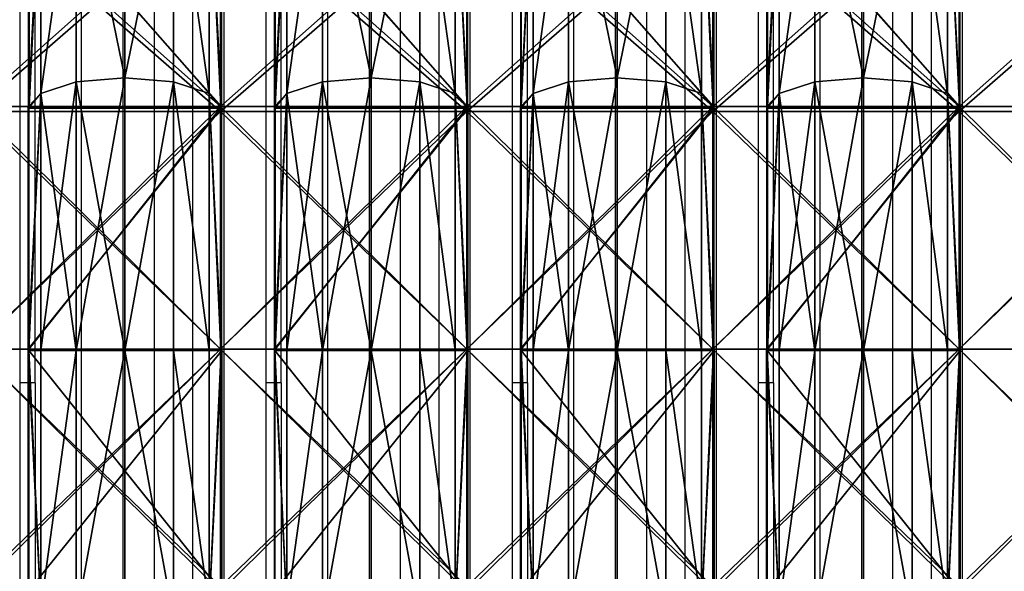
# Model space of a CAD drawing. Units: centimetres. Extents: x -324 to 324, y -238 to 236.
# Drawn here: x -118 to -86, y -44 to -26 of the extents above; entities that cross this region are included whole.
import ezdxf

# ---------------------------------------------------------------- set-up
doc = ezdxf.new("R2010")
doc.units = ezdxf.units.CM
doc.header["$LTSCALE"] = 2.54
doc.layers.get('0').update_dxf_attribs({"true_color": 0xff5454})
doc.layers.add('VP-EQ', color=7, linetype='Continuous', true_color=0x8a3492)

# ---------------------------------------------------------------- blocks, each defined once
blk = doc.blocks.new('R__nica')
at = {"color": 0}
for p, q in [((30.5, 6.983, 57.562), (22.167, 6.983, 56.242)), ((30.5, 6.983, 57.562), (22.167, 6.983, 56.242)), ((22.167, 6.96, 4.67), (30.5, 6.96, 3.35)), ((22.167, 6.96, 4.67), (30.5, 6.96, 3.35)), ((30.5, 6.531, 59.25), (30.5, 6.983, 57.562)), ((30.546, 6.98, 57.569), (30.5, 6.983, 57.562)), ((30.5, 6.531, 59.25), (30.5, 6.983, 57.562)), ((30.546, 6.98, 57.569), (30.5, 6.983, 57.562)), ((30.5, 6.96, 3.35), (30.5, 6.531, 1.75)), ((30.5, 6.96, 3.35), (30.546, 6.956, 3.343)), ((30.5, 6.96, 3.35), (30.5, 6.531, 1.75)), ((30.5, 6.96, 3.35), (30.546, 6.956, 3.343)), ((38.867, 6.98, 56.251), (30.546, 6.98, 57.569)), ((30.546, 0.02, 57.569), (30.546, 6.98, 57.569)), ((30.546, 0.02, 57.569), (30.546, 6.98, 57.569)), ((38.867, 6.98, 56.251), (30.546, 6.98, 57.569)), ((30.546, 6.956, 3.343), (38.894, 6.956, 4.665)), ((30.546, 0.044, 3.343), (30.546, 6.956, 3.343)), ((30.546, 6.956, 3.343), (38.894, 6.956, 4.665)), ((30.546, 0.044, 3.343), (30.546, 6.956, 3.343)), ((38.924, 6.975, 56.242), (38.867, 6.98, 56.251)), ((38.867, 6.98, 56.251), (39.384, 6.531, 57.843)), ((38.867, 6.98, 56.251), (39.384, 6.531, 57.843)), ((38.924, 6.975, 56.242), (38.867, 6.98, 56.251)), ((38.894, 6.956, 4.665), (39.384, 6.531, 3.157)), ((38.894, 6.956, 4.665), (39.384, 6.531, 3.157)), ((38.894, 6.956, 4.665), (38.924, 6.953, 4.67)), ((38.894, 6.956, 4.665), (38.924, 6.953, 4.67)), ((46.426, 6.975, 52.42), (38.924, 6.975, 56.242)), ((38.924, 0.025, 56.242), (38.924, 6.975, 56.242)), ((46.426, 6.975, 52.42), (38.924, 6.975, 56.242)), ((38.924, 0.025, 56.242), (38.924, 6.975, 56.242)), ((38.924, 6.953, 4.67), (46.473, 6.953, 8.516)), ((38.924, 6.953, 4.67), (46.473, 6.953, 8.516)), ((38.924, 0.047, 4.67), (38.924, 6.953, 4.67)), ((38.924, 0.047, 4.67), (38.924, 6.953, 4.67)), ((30.5, 6.531, 59.25), (21.616, 6.531, 57.843)), ((21.616, 6.531, 3.157), (30.5, 6.531, 1.75)), ((21.616, 6.531, 3.157), (30.5, 6.531, 1.75)), ((30.5, 6.531, 59.25), (21.616, 6.531, 57.843)), ((30.5, 5.25, 60.531), (30.5, 6.531, 59.25)), ((30.5, 6.531, 1.75), (30.5, 5.25, 0.469)), ((30.5, 6.531, 1.75), (39.384, 6.531, 3.157)), ((30.5, 6.531, 1.75), (39.384, 6.531, 3.157)), ((30.5, 6.531, 1.75), (30.5, 5.25, 0.469)), ((39.384, 6.531, 57.843), (30.5, 6.531, 59.25)), ((30.5, 5.25, 60.531), (30.5, 6.531, 59.25)), ((39.384, 6.531, 57.843), (30.5, 6.531, 59.25)), ((39.384, 6.531, 3.157), (39.78, 5.25, 1.939)), ((39.384, 6.531, 3.157), (47.399, 6.531, 7.241)), ((39.384, 6.531, 3.157), (39.78, 5.25, 1.939)), ((39.384, 6.531, 3.157), (47.399, 6.531, 7.241)), ((47.399, 6.531, 53.759), (39.384, 6.531, 57.843)), ((39.384, 6.531, 57.843), (39.78, 5.25, 59.061)), ((39.384, 6.531, 57.843), (39.78, 5.25, 59.061)), ((47.399, 6.531, 53.759), (39.384, 6.531, 57.843)), ((30.5, 5.25, 60.531), (21.22, 5.25, 59.061)), ((30.5, 5.25, 60.531), (21.22, 5.25, 59.061)), ((21.22, 5.25, 1.939), (30.5, 5.25, 0.469)), ((21.22, 5.25, 1.939), (30.5, 5.25, 0.469)), ((30.5, 3.5, 61), (30.5, 5.25, 60.531)), ((30.5, 5.25, 0.469), (30.5, 3.5)), ((30.5, 5.25, 0.469), (39.78, 5.25, 1.939)), ((30.5, 5.25, 0.469), (39.78, 5.25, 1.939)), ((30.5, 5.25, 0.469), (30.5, 3.5)), ((39.78, 5.25, 59.061), (30.5, 5.25, 60.531)), ((39.78, 5.25, 59.061), (30.5, 5.25, 60.531)), ((30.5, 3.5, 61), (30.5, 5.25, 60.531)), ((39.78, 5.25, 1.939), (39.925, 3.5, 1.493)), ((39.78, 5.25, 1.939), (39.925, 3.5, 1.493)), ((39.78, 5.25, 1.939), (48.152, 5.25, 6.204)), ((39.78, 5.25, 1.939), (48.152, 5.25, 6.204)), ((48.152, 5.25, 54.796), (39.78, 5.25, 59.061)), ((39.78, 5.25, 59.061), (39.925, 3.5, 59.507)), ((48.152, 5.25, 54.796), (39.78, 5.25, 59.061)), ((39.78, 5.25, 59.061), (39.925, 3.5, 59.507)), ((21.075, 3.5, 59.507), (30.5, 3.5, 61)), ((21.075, 3.5, 59.507), (30.5, 3.5, 61)), ((30.5, 3.5), (21.075, 3.5, 1.493)), ((30.5, 3.5), (21.075, 3.5, 1.493)), ((30.5, 1.75, 60.531), (30.5, 3.5, 61)), ((39.925, 3.5, 1.493), (30.5, 3.5)), ((30.5, 3.5), (30.5, 1.75, 0.469)), ((30.5, 3.5), (30.5, 1.75, 0.469)), ((39.925, 3.5, 1.493), (30.5, 3.5)), ((30.5, 3.5, 61), (39.925, 3.5, 59.507)), ((30.5, 1.75, 60.531), (30.5, 3.5, 61)), ((30.5, 3.5, 61), (39.925, 3.5, 59.507)), ((39.925, 3.5, 1.493), (39.78, 1.75, 1.939)), ((39.925, 3.5, 1.493), (39.78, 1.75, 1.939)), ((39.925, 3.5, 59.507), (39.78, 1.75, 59.061)), ((39.925, 3.5, 59.507), (39.78, 1.75, 59.061)), ((48.427, 3.5, 5.825), (39.925, 3.5, 1.493)), ((48.427, 3.5, 5.825), (39.925, 3.5, 1.493)), ((39.925, 3.5, 59.507), (48.427, 3.5, 55.175)), ((39.925, 3.5, 59.507), (48.427, 3.5, 55.175)), ((30.5, 1.75, 60.531), (21.22, 1.75, 59.061)), ((30.5, 1.75, 60.531), (21.22, 1.75, 59.061)), ((21.22, 1.75, 1.939), (30.5, 1.75, 0.469)), ((21.22, 1.75, 1.939), (30.5, 1.75, 0.469)), ((30.5, 0.469, 59.25), (30.5, 1.75, 60.531)), ((30.5, 1.75, 0.469), (30.5, 0.469, 1.75)), ((30.5, 1.75, 0.469), (39.78, 1.75, 1.939)), ((30.5, 1.75, 0.469), (30.5, 0.469, 1.75)), ((30.5, 1.75, 0.469), (39.78, 1.75, 1.939)), ((39.78, 1.75, 59.061), (30.5, 1.75, 60.531)), ((39.78, 1.75, 59.061), (30.5, 1.75, 60.531)), ((30.5, 0.469, 59.25), (30.5, 1.75, 60.531)), ((39.78, 1.75, 1.939), (39.384, 0.469, 3.157)), ((39.78, 1.75, 1.939), (39.384, 0.469, 3.157)), ((39.78, 1.75, 59.061), (39.384, 0.469, 57.843)), ((39.78, 1.75, 59.061), (39.384, 0.469, 57.843)), ((39.78, 1.75, 1.939), (48.152, 1.75, 6.204)), ((39.78, 1.75, 1.939), (48.152, 1.75, 6.204)), ((48.152, 1.75, 54.796), (39.78, 1.75, 59.061)), ((48.152, 1.75, 54.796), (39.78, 1.75, 59.061)), ((30.5, 0.469, 59.25), (21.616, 0.469, 57.843)), ((21.616, 0.469, 3.157), (30.5, 0.469, 1.75)), ((30.5, 0.469, 59.25), (21.616, 0.469, 57.843)), ((21.616, 0.469, 3.157), (30.5, 0.469, 1.75)), ((30.5, 0.469, 1.75), (39.384, 0.469, 3.157)), ((30.5, 0.017, 57.562), (30.5, 0.469, 59.25)), ((39.384, 0.469, 57.843), (30.5, 0.469, 59.25)), ((39.384, 0.469, 57.843), (30.5, 0.469, 59.25)), ((30.5, 0.469, 1.75), (30.5, 0.04, 3.35)), ((30.5, 0.469, 1.75), (39.384, 0.469, 3.157)), ((30.5, 0.017, 57.562), (30.5, 0.469, 59.25)), ((30.5, 0.469, 1.75), (30.5, 0.04, 3.35)), ((39.384, 0.469, 57.843), (38.867, 0.02, 56.251)), ((39.384, 0.469, 57.843), (38.867, 0.02, 56.251)), ((39.384, 0.469, 3.157), (38.894, 0.044, 4.665)), ((39.384, 0.469, 3.157), (38.894, 0.044, 4.665)), ((39.384, 0.469, 3.157), (47.399, 0.469, 7.241)), ((39.384, 0.469, 3.157), (47.399, 0.469, 7.241)), ((47.399, 0.469, 53.759), (39.384, 0.469, 57.843)), ((47.399, 0.469, 53.759), (39.384, 0.469, 57.843)), ((30.5, 0.04, 3.35), (22.167, 0.04, 4.67)), ((30.5, 0.04, 3.35), (22.167, 0.04, 4.67)), ((22.167, 0.017, 56.242), (30.5, 0.017, 57.562)), ((22.167, 0.017, 56.242), (30.5, 0.017, 57.562)), ((30.546, 0.044, 3.343), (30.5, 0.04, 3.35)), ((30.546, 0.044, 3.343), (30.5, 0.04, 3.35)), ((30.5, 0.017, 57.562), (30.546, 0.02, 57.569)), ((30.5, 0.017, 57.562), (30.546, 0.02, 57.569)), ((38.894, 0.044, 4.665), (30.546, 0.044, 3.343)), ((38.894, 0.044, 4.665), (30.546, 0.044, 3.343)), ((30.546, 0.02, 57.569), (38.867, 0.02, 56.251)), ((30.546, 0.02, 57.569), (38.867, 0.02, 56.251)), ((38.867, 0.02, 56.251), (38.924, 0.025, 56.242)), ((38.867, 0.02, 56.251), (38.924, 0.025, 56.242)), ((38.924, 0.047, 4.67), (38.894, 0.044, 4.665)), ((38.924, 0.047, 4.67), (38.894, 0.044, 4.665)), ((46.473, 0.047, 8.516), (38.924, 0.047, 4.67)), ((46.473, 0.047, 8.516), (38.924, 0.047, 4.67)), ((38.924, 0.025, 56.242), (46.426, 0.025, 52.42)), ((38.924, 0.025, 56.242), (46.426, 0.025, 52.42))]:
    blk.add_line(p, q, dxfattribs=at)
mesh = blk.add_polyface(dxfattribs=at)
corners = [(21.616, 6.531, 57.843), (22.167, 6.983, 56.242), (22.14, 6.986, 56.228), (30.5, 6.983, 57.562), (30.5, 6.531, 59.25)]
mesh.append_faces([[corners[k] for k in face] for face in [(0, 1, 2), (3, 0, 4)]], dxfattribs={"vtx0": -1, "color": 0})
mesh.append_faces([[corners[k] for k in face] for face in [(1, 0, 3)]], dxfattribs={"vtx0": -1, "vtx1": -1, "color": 0})
mesh = blk.add_polyface(dxfattribs=at)
corners = [(21.616, 6.531, 3.157), (30.5, 6.96, 3.35), (30.5, 6.531, 1.75), (22.167, 6.96, 4.67), (22.116, 6.965, 4.696)]
mesh.append_faces([[corners[k] for k in face] for face in [(0, 1, 2), (3, 0, 4)]], dxfattribs={"vtx0": -1, "color": 0})
mesh.append_faces([[corners[k] for k in face] for face in [(1, 0, 3)]], dxfattribs={"vtx0": -1, "vtx1": -1, "color": 0})
mesh = blk.add_polyface(dxfattribs=at)
corners = [(30.5, 6.983, 57.562), (22.167, 0.017, 56.242), (22.167, 6.983, 56.242), (30.5, 0.017, 57.562), (30.546, 6.98, 57.569), (30.546, 0.02, 57.569)]
mesh.append_faces([[corners[k] for k in face] for face in [(0, 1, 2), (3, 4, 5)]], dxfattribs={"vtx0": -1, "color": 0})
mesh.append_faces([[corners[k] for k in face] for face in [(1, 0, 3)]], dxfattribs={"vtx0": -1, "vtx1": -1, "color": 0})
mesh.append_faces([[corners[k] for k in face] for face in [(3, 0, 4)]], dxfattribs={"vtx0": -1, "vtx2": -1, "color": 0})
mesh = blk.add_polyface(dxfattribs=at)
corners = [(30.5, 0.04, 3.35), (22.167, 6.96, 4.67), (22.167, 0.04, 4.67), (30.5, 6.96, 3.35), (30.546, 0.044, 3.343), (30.546, 6.956, 3.343)]
mesh.append_faces([[corners[k] for k in face] for face in [(0, 1, 2), (3, 4, 5)]], dxfattribs={"vtx0": -1, "color": 0})
mesh.append_faces([[corners[k] for k in face] for face in [(1, 0, 3)]], dxfattribs={"vtx0": -1, "vtx1": -1, "color": 0})
mesh.append_faces([[corners[k] for k in face] for face in [(3, 0, 4)]], dxfattribs={"vtx0": -1, "vtx2": -1, "color": 0})
mesh = blk.add_polyface(dxfattribs=at)
corners = [(30.5, 6.531, 59.25), (30.546, 6.98, 57.569), (30.5, 6.983, 57.562), (39.384, 6.531, 57.843), (38.867, 6.98, 56.251)]
mesh.append_faces([[corners[k] for k in face] for face in [(0, 1, 2)]], dxfattribs={"vtx0": -1, "color": 0})
mesh.append_faces([[corners[k] for k in face] for face in [(1, 0, 3)]], dxfattribs={"vtx0": -1, "vtx2": -1, "color": 0})
mesh.append_faces([[corners[k] for k in face] for face in [(3, 4, 1)]], dxfattribs={"vtx2": -1, "color": 0})
mesh = blk.add_polyface(dxfattribs=at)
corners = [(30.5, 6.531, 1.75), (30.546, 6.956, 3.343), (39.384, 6.531, 3.157), (30.5, 6.96, 3.35), (38.894, 6.956, 4.665)]
mesh.append_faces([[corners[k] for k in face] for face in [(1, 0, 3)]], dxfattribs={"vtx0": -1, "color": 0})
mesh.append_faces([[corners[k] for k in face] for face in [(0, 1, 2)]], dxfattribs={"vtx0": -1, "vtx1": -1, "color": 0})
mesh.append_faces([[corners[k] for k in face] for face in [(4, 2, 1)]], dxfattribs={"vtx1": -1, "color": 0})
mesh = blk.add_polyface(dxfattribs=at)
corners = [(38.867, 6.98, 56.251), (30.546, 0.02, 57.569), (30.546, 6.98, 57.569), (38.867, 0.02, 56.251), (38.924, 6.975, 56.242), (38.924, 0.025, 56.242)]
mesh.append_faces([[corners[k] for k in face] for face in [(0, 1, 2), (3, 4, 5)]], dxfattribs={"vtx0": -1, "color": 0})
mesh.append_faces([[corners[k] for k in face] for face in [(1, 0, 3)]], dxfattribs={"vtx0": -1, "vtx1": -1, "color": 0})
mesh.append_faces([[corners[k] for k in face] for face in [(3, 0, 4)]], dxfattribs={"vtx0": -1, "vtx2": -1, "color": 0})
mesh = blk.add_polyface(dxfattribs=at)
corners = [(30.546, 0.044, 3.343), (38.894, 6.956, 4.665), (30.546, 6.956, 3.343), (38.894, 0.044, 4.665), (38.924, 6.953, 4.67), (38.924, 0.047, 4.67)]
mesh.append_faces([[corners[k] for k in face] for face in [(0, 1, 2), (4, 3, 5)]], dxfattribs={"vtx0": -1, "color": 0})
mesh.append_faces([[corners[k] for k in face] for face in [(1, 3, 4)]], dxfattribs={"vtx0": -1, "vtx1": -1, "color": 0})
mesh.append_faces([[corners[k] for k in face] for face in [(1, 0, 3)]], dxfattribs={"vtx0": -1, "vtx2": -1, "color": 0})
mesh = blk.add_polyface(dxfattribs=at)
corners = [(38.924, 6.975, 56.242), (47.399, 6.531, 53.759), (46.426, 6.975, 52.42), (39.384, 6.531, 57.843), (38.867, 6.98, 56.251)]
mesh.append_faces([[corners[k] for k in face] for face in [(0, 1, 2), (3, 0, 4)]], dxfattribs={"vtx0": -1, "color": 0})
mesh.append_faces([[corners[k] for k in face] for face in [(1, 0, 3)]], dxfattribs={"vtx0": -1, "vtx1": -1, "color": 0})
mesh = blk.add_polyface(dxfattribs=at)
corners = [(39.384, 6.531, 3.157), (38.924, 6.953, 4.67), (47.399, 6.531, 7.241), (38.894, 6.956, 4.665), (46.473, 6.953, 8.516)]
mesh.append_faces([[corners[k] for k in face] for face in [(1, 0, 3), (2, 1, 4)]], dxfattribs={"vtx0": -1, "color": 0})
mesh.append_faces([[corners[k] for k in face] for face in [(0, 1, 2)]], dxfattribs={"vtx0": -1, "vtx1": -1, "color": 0})
mesh = blk.add_polyface(dxfattribs=at)
corners = [(38.924, 6.975, 56.242), (46.426, 0.025, 52.42), (38.924, 0.025, 56.242), (46.426, 6.975, 52.42), (46.483, 6.969, 52.391), (46.483, 0.031, 52.391)]
mesh.append_faces([[corners[k] for k in face] for face in [(0, 1, 2), (1, 4, 5)]], dxfattribs={"vtx0": -1, "color": 0})
mesh.append_faces([[corners[k] for k in face] for face in [(1, 0, 3), (1, 3, 4)]], dxfattribs={"vtx0": -1, "vtx2": -1, "color": 0})
mesh = blk.add_polyface(dxfattribs=at)
corners = [(46.473, 0.047, 8.516), (38.924, 6.953, 4.67), (38.924, 0.047, 4.67), (46.473, 6.953, 8.516), (46.483, 0.048, 8.521), (46.483, 6.952, 8.521)]
mesh.append_faces([[corners[k] for k in face] for face in [(0, 1, 2), (3, 4, 5)]], dxfattribs={"vtx0": -1, "color": 0})
mesh.append_faces([[corners[k] for k in face] for face in [(1, 0, 3)]], dxfattribs={"vtx0": -1, "vtx1": -1, "color": 0})
mesh.append_faces([[corners[k] for k in face] for face in [(3, 0, 4)]], dxfattribs={"vtx0": -1, "vtx2": -1, "color": 0})
mesh = blk.add_polyface(dxfattribs=at)
corners = [(30.5, 5.25, 60.531), (21.616, 6.531, 57.843), (21.22, 5.25, 59.061), (30.5, 6.531, 59.25)]
mesh.append_faces([[corners[k] for k in face] for face in [(0, 1, 2), (1, 0, 3)]], dxfattribs={"vtx0": -1, "color": 0})
mesh = blk.add_polyface(dxfattribs=at)
corners = [(21.616, 6.531, 3.157), (30.5, 5.25, 0.469), (21.22, 5.25, 1.939), (30.5, 6.531, 1.75)]
mesh.append_faces([[corners[k] for k in face] for face in [(0, 1, 2), (1, 0, 3)]], dxfattribs={"vtx0": -1, "color": 0})
mesh = blk.add_polyface(dxfattribs=at)
corners = [(30.5, 6.531, 1.75), (39.78, 5.25, 1.939), (30.5, 5.25, 0.469), (39.384, 6.531, 3.157)]
mesh.append_faces([[corners[k] for k in face] for face in [(0, 1, 2), (1, 0, 3)]], dxfattribs={"vtx0": -1, "color": 0})
mesh = blk.add_polyface(dxfattribs=at)
corners = [(39.78, 5.25, 59.061), (30.5, 6.531, 59.25), (30.5, 5.25, 60.531), (39.384, 6.531, 57.843)]
mesh.append_faces([[corners[k] for k in face] for face in [(0, 1, 2), (1, 0, 3)]], dxfattribs={"vtx0": -1, "color": 0})
mesh = blk.add_polyface(dxfattribs=at)
corners = [(39.384, 6.531, 3.157), (48.152, 5.25, 6.204), (39.78, 5.25, 1.939), (47.399, 6.531, 7.241)]
mesh.append_faces([[corners[k] for k in face] for face in [(0, 1, 2), (1, 0, 3)]], dxfattribs={"vtx0": -1, "color": 0})
mesh = blk.add_polyface(dxfattribs=at)
corners = [(39.384, 6.531, 57.843), (48.152, 5.25, 54.796), (47.399, 6.531, 53.759), (39.78, 5.25, 59.061)]
mesh.append_faces([[corners[k] for k in face] for face in [(0, 1, 2), (1, 0, 3)]], dxfattribs={"vtx0": -1, "color": 0})
mesh = blk.add_polyface(dxfattribs=at)
corners = [(30.5, 3.5, 61), (21.22, 5.25, 59.061), (21.075, 3.5, 59.507), (30.5, 5.25, 60.531)]
mesh.append_faces([[corners[k] for k in face] for face in [(0, 1, 2), (1, 0, 3)]], dxfattribs={"vtx0": -1, "color": 0})
mesh = blk.add_polyface(dxfattribs=at)
corners = [(21.22, 5.25, 1.939), (30.5, 3.5), (21.075, 3.5, 1.493), (30.5, 5.25, 0.469)]
mesh.append_faces([[corners[k] for k in face] for face in [(0, 1, 2), (1, 0, 3)]], dxfattribs={"vtx0": -1, "color": 0})
mesh = blk.add_polyface(dxfattribs=at)
corners = [(39.78, 5.25, 1.939), (30.5, 3.5), (30.5, 5.25, 0.469), (39.925, 3.5, 1.493)]
mesh.append_faces([[corners[k] for k in face] for face in [(0, 1, 2), (1, 0, 3)]], dxfattribs={"vtx0": -1, "color": 0})
mesh = blk.add_polyface(dxfattribs=at)
corners = [(30.5, 3.5, 61), (39.78, 5.25, 59.061), (30.5, 5.25, 60.531), (39.925, 3.5, 59.507)]
mesh.append_faces([[corners[k] for k in face] for face in [(0, 1, 2), (1, 0, 3)]], dxfattribs={"vtx0": -1, "color": 0})
mesh = blk.add_polyface(dxfattribs=at)
corners = [(48.152, 5.25, 6.204), (39.925, 3.5, 1.493), (39.78, 5.25, 1.939), (48.427, 3.5, 5.825)]
mesh.append_faces([[corners[k] for k in face] for face in [(0, 1, 2), (1, 0, 3)]], dxfattribs={"vtx0": -1, "color": 0})
mesh = blk.add_polyface(dxfattribs=at)
corners = [(39.925, 3.5, 59.507), (48.152, 5.25, 54.796), (39.78, 5.25, 59.061), (48.427, 3.5, 55.175)]
mesh.append_faces([[corners[k] for k in face] for face in [(0, 1, 2), (1, 0, 3)]], dxfattribs={"vtx0": -1, "color": 0})
mesh = blk.add_polyface(dxfattribs=at)
corners = [(21.22, 1.75, 59.061), (30.5, 3.5, 61), (21.075, 3.5, 59.507), (30.5, 1.75, 60.531)]
mesh.append_faces([[corners[k] for k in face] for face in [(0, 1, 2), (1, 0, 3)]], dxfattribs={"vtx0": -1, "color": 0})
mesh = blk.add_polyface(dxfattribs=at)
corners = [(30.5, 3.5), (21.22, 1.75, 1.939), (21.075, 3.5, 1.493), (30.5, 1.75, 0.469)]
mesh.append_faces([[corners[k] for k in face] for face in [(0, 1, 2), (1, 0, 3)]], dxfattribs={"vtx0": -1, "color": 0})
mesh = blk.add_polyface(dxfattribs=at)
corners = [(39.925, 3.5, 1.493), (30.5, 1.75, 0.469), (30.5, 3.5), (39.78, 1.75, 1.939)]
mesh.append_faces([[corners[k] for k in face] for face in [(0, 1, 2), (1, 0, 3)]], dxfattribs={"vtx0": -1, "color": 0})
mesh = blk.add_polyface(dxfattribs=at)
corners = [(39.78, 1.75, 59.061), (30.5, 3.5, 61), (30.5, 1.75, 60.531), (39.925, 3.5, 59.507)]
mesh.append_faces([[corners[k] for k in face] for face in [(0, 1, 2), (1, 0, 3)]], dxfattribs={"vtx0": -1, "color": 0})
mesh = blk.add_polyface(dxfattribs=at)
corners = [(39.925, 3.5, 1.493), (48.152, 1.75, 6.204), (39.78, 1.75, 1.939), (48.427, 3.5, 5.825)]
mesh.append_faces([[corners[k] for k in face] for face in [(0, 1, 2), (1, 0, 3)]], dxfattribs={"vtx0": -1, "color": 0})
mesh = blk.add_polyface(dxfattribs=at)
corners = [(48.152, 1.75, 54.796), (39.925, 3.5, 59.507), (39.78, 1.75, 59.061), (48.427, 3.5, 55.175)]
mesh.append_faces([[corners[k] for k in face] for face in [(0, 1, 2), (1, 0, 3)]], dxfattribs={"vtx0": -1, "color": 0})
mesh = blk.add_polyface(dxfattribs=at)
corners = [(21.616, 0.469, 57.843), (30.5, 1.75, 60.531), (21.22, 1.75, 59.061), (30.5, 0.469, 59.25)]
mesh.append_faces([[corners[k] for k in face] for face in [(0, 1, 2), (1, 0, 3)]], dxfattribs={"vtx0": -1, "color": 0})
mesh = blk.add_polyface(dxfattribs=at)
corners = [(30.5, 1.75, 0.469), (21.616, 0.469, 3.157), (21.22, 1.75, 1.939), (30.5, 0.469, 1.75)]
mesh.append_faces([[corners[k] for k in face] for face in [(0, 1, 2), (1, 0, 3)]], dxfattribs={"vtx0": -1, "color": 0})
mesh = blk.add_polyface(dxfattribs=at)
corners = [(39.78, 1.75, 1.939), (30.5, 0.469, 1.75), (30.5, 1.75, 0.469), (39.384, 0.469, 3.157)]
mesh.append_faces([[corners[k] for k in face] for face in [(0, 1, 2), (1, 0, 3)]], dxfattribs={"vtx0": -1, "color": 0})
mesh = blk.add_polyface(dxfattribs=at)
corners = [(39.384, 0.469, 57.843), (30.5, 1.75, 60.531), (30.5, 0.469, 59.25), (39.78, 1.75, 59.061)]
mesh.append_faces([[corners[k] for k in face] for face in [(0, 1, 2), (1, 0, 3)]], dxfattribs={"vtx0": -1, "color": 0})
mesh = blk.add_polyface(dxfattribs=at)
corners = [(48.152, 1.75, 6.204), (39.384, 0.469, 3.157), (39.78, 1.75, 1.939), (47.399, 0.469, 7.241)]
mesh.append_faces([[corners[k] for k in face] for face in [(0, 1, 2), (1, 0, 3)]], dxfattribs={"vtx0": -1, "color": 0})
mesh = blk.add_polyface(dxfattribs=at)
corners = [(48.152, 1.75, 54.796), (39.384, 0.469, 57.843), (47.399, 0.469, 53.759), (39.78, 1.75, 59.061)]
mesh.append_faces([[corners[k] for k in face] for face in [(0, 1, 2), (1, 0, 3)]], dxfattribs={"vtx0": -1, "color": 0})
mesh = blk.add_polyface(dxfattribs=at)
corners = [(22.167, 0.017, 56.242), (21.616, 0.469, 57.843), (22.14, 0.014, 56.228), (30.5, 0.017, 57.562), (30.5, 0.469, 59.25)]
mesh.append_faces([[corners[k] for k in face] for face in [(0, 1, 2), (1, 3, 4)]], dxfattribs={"vtx0": -1, "color": 0})
mesh.append_faces([[corners[k] for k in face] for face in [(1, 0, 3)]], dxfattribs={"vtx0": -1, "vtx2": -1, "color": 0})
mesh = blk.add_polyface(dxfattribs=at)
corners = [(30.5, 0.04, 3.35), (21.616, 0.469, 3.157), (30.5, 0.469, 1.75), (22.167, 0.04, 4.67), (22.116, 0.035, 4.696)]
mesh.append_faces([[corners[k] for k in face] for face in [(0, 1, 2), (1, 3, 4)]], dxfattribs={"vtx0": -1, "color": 0})
mesh.append_faces([[corners[k] for k in face] for face in [(1, 0, 3)]], dxfattribs={"vtx0": -1, "vtx2": -1, "color": 0})
mesh = blk.add_polyface(dxfattribs=at)
corners = [(39.384, 0.469, 57.843), (30.546, 0.02, 57.569), (38.867, 0.02, 56.251), (30.5, 0.469, 59.25), (30.5, 0.017, 57.562)]
mesh.append_faces([[corners[k] for k in face] for face in [(0, 1, 2), (1, 3, 4)]], dxfattribs={"vtx0": -1, "color": 0})
mesh.append_faces([[corners[k] for k in face] for face in [(3, 1, 0)]], dxfattribs={"vtx0": -1, "vtx1": -1, "color": 0})
mesh = blk.add_polyface(dxfattribs=at)
corners = [(38.894, 0.044, 4.665), (30.546, 0.044, 3.343), (39.384, 0.469, 3.157), (30.5, 0.469, 1.75), (30.5, 0.04, 3.35)]
mesh.append_faces([[corners[k] for k in face] for face in [(3, 1, 4)]], dxfattribs={"vtx0": -1, "color": 0})
mesh.append_faces([[corners[k] for k in face] for face in [(1, 3, 2)]], dxfattribs={"vtx0": -1, "vtx2": -1, "color": 0})
mesh.append_faces([[corners[k] for k in face] for face in [(0, 1, 2)]], dxfattribs={"vtx1": -1, "color": 0})
mesh = blk.add_polyface(dxfattribs=at)
corners = [(47.399, 0.469, 53.759), (38.924, 0.025, 56.242), (46.426, 0.025, 52.42), (39.384, 0.469, 57.843), (38.867, 0.02, 56.251)]
mesh.append_faces([[corners[k] for k in face] for face in [(0, 1, 2), (1, 3, 4)]], dxfattribs={"vtx0": -1, "color": 0})
mesh.append_faces([[corners[k] for k in face] for face in [(1, 0, 3)]], dxfattribs={"vtx0": -1, "vtx2": -1, "color": 0})
mesh = blk.add_polyface(dxfattribs=at)
corners = [(39.384, 0.469, 3.157), (38.924, 0.047, 4.67), (38.894, 0.044, 4.665), (47.399, 0.469, 7.241), (46.473, 0.047, 8.516)]
mesh.append_faces([[corners[k] for k in face] for face in [(0, 1, 2), (1, 3, 4)]], dxfattribs={"vtx0": -1, "color": 0})
mesh.append_faces([[corners[k] for k in face] for face in [(1, 0, 3)]], dxfattribs={"vtx0": -1, "vtx2": -1, "color": 0})
blk = doc.blocks.new('Grupuj_47')
at = {"color": 0}
for p, q in [((25.5, 0, 51), (25.5, 8, 51)), ((25.5, 0, 50.5), (25.5, 8, 50.5)), ((25.5, 0), (25.5, 8)), ((25.5, 0, 50.5), (25.5, 8, 50.5)), ((25.5, 0, 51), (25.5, 8, 51)), ((25.5, 0), (25.5, 8)), ((25.5, 0, 0.5), (25.5, 8, 0.5)), ((25.5, 0, 0.5), (25.5, 8, 0.5)), ((33.225, 0, 49.276), (33.225, 8, 49.276)), ((33.225, 0, 49.276), (33.225, 8, 49.276)), ((33.225, 0, 1.724), (33.225, 8, 1.724)), ((33.225, 0, 1.724), (33.225, 8, 1.724)), ((33.38, 0, 49.752), (33.38, 8, 49.752)), ((33.38, 0, 49.752), (33.38, 8, 49.752)), ((33.38, 0, 1.248), (33.38, 8, 1.248)), ((33.38, 0, 1.248), (33.38, 8, 1.248))]:
    blk.add_line(p, q, dxfattribs=at)
at = {"color": 0, "extrusion": (0, 1, 0)}
for centre, radius in [((-25.5, 25.5, 8), 25.5), ((-25.5, 25.5, 8), 25.5), ((-25.5, 25.5, 8), 25.5), ((-25.5, 25.5, 8), 25.5), ((-25.5, 25.5, 8), 25.5), ((-25.5, 25.5, 8), 25.5), ((-25.5, 25.5, 8), 25.5), ((-25.5, 25.5, 8), 25.5), ((-25.5, 25.5, 8), 25.5), ((-25.5, 25.5, 8), 25.5), ((-25.5, 25.5, 8), 25.5), ((-25.5, 25.5, 8), 25.5), ((-25.5, 25.5, 8), 25.5), ((-25.5, 25.5, 8), 25.5), ((-25.5, 25.5, 8), 25.5), ((-25.5, 25.5, 8), 25.5), ((-25.5, 25.5, 8), 25.5), ((-25.5, 25.5, 8), 25.5), ((-25.5, 25.5, 8), 25.5), ((-25.5, 25.5, 8), 25.5), ((-25.5, 25.5, 8), 25.5), ((-25.5, 25.5, 8), 25), ((-25.5, 25.5), 25.5), ((-25.5, 25.5), 25.5), ((-25.5, 25.5), 25.5), ((-25.5, 25.5), 25.5), ((-25.5, 25.5), 25.5), ((-25.5, 25.5), 25.5), ((-25.5, 25.5), 25.5), ((-25.5, 25.5), 25.5), ((-25.5, 25.5), 25.5), ((-25.5, 25.5), 25.5), ((-25.5, 25.5), 25.5), ((-25.5, 25.5), 25.5), ((-25.5, 25.5), 25.5), ((-25.5, 25.5), 25.5), ((-25.5, 25.5), 25.5), ((-25.5, 25.5), 25.5), ((-25.5, 25.5), 25.5), ((-25.5, 25.5), 25.5), ((-25.5, 25.5), 25.5), ((-25.5, 25.5), 25.5), ((-25.5, 25.5), 25.5), ((-25.5, 25.5), 25)]:
    blk.add_circle(centre, radius, dxfattribs=at)
at = {"color": 7, "true_color": 0xfefefe, "extrusion": (0, 1, 0)}
for centre in [(-25.5, 25.5, 8), (-25.5, 25.5, 8), (-25.5, 25.5, 8), (-25.5, 25.5, 8), (-25.5, 25.5, 8), (-25.5, 25.5, 8), (-25.5, 25.5, 8), (-25.5, 25.5, 8), (-25.5, 25.5, 8), (-25.5, 25.5, 8), (-25.5, 25.5, 8), (-25.5, 25.5, 8), (-25.5, 25.5, 8), (-25.5, 25.5, 8), (-25.5, 25.5, 8), (-25.5, 25.5, 8), (-25.5, 25.5, 8), (-25.5, 25.5, 8), (-25.5, 25.5, 8), (-25.5, 25.5, 8), (-25.5, 25.5), (-25.5, 25.5), (-25.5, 25.5), (-25.5, 25.5), (-25.5, 25.5), (-25.5, 25.5), (-25.5, 25.5), (-25.5, 25.5), (-25.5, 25.5), (-25.5, 25.5), (-25.5, 25.5), (-25.5, 25.5), (-25.5, 25.5), (-25.5, 25.5), (-25.5, 25.5), (-25.5, 25.5), (-25.5, 25.5), (-25.5, 25.5), (-25.5, 25.5), (-25.5, 25.5)]:
    blk.add_circle(centre, 25, dxfattribs=at)
at = {"color": 0}
mesh = blk.add_polyface(dxfattribs=at)
corners = [(17.62, 8, 1.248), (25.5, 8, 0.5), (25.5, 8), (17.775, 8, 1.724), (10.511, 8, 4.87), (10.805, 8, 5.275), (4.87, 8, 10.511), (5.275, 8, 10.805), (1.248, 8, 17.62), (1.724, 8, 17.775), (0, 8, 25.5), (0.5, 8, 25.5), (1.248, 8, 33.38), (1.724, 8, 33.225), (5.275, 8, 40.195), (4.87, 8, 40.489), (10.805, 8, 45.725), (10.511, 8, 46.13), (17.775, 8, 49.276), (17.62, 8, 49.752), (25.5, 8, 50.5), (25.5, 8, 51), (33.38, 8, 1.248), (33.225, 8, 1.724), (40.489, 8, 4.87), (40.195, 8, 5.275), (46.13, 8, 10.511), (45.725, 8, 10.805), (49.752, 8, 17.62), (49.276, 8, 17.775), (51, 8, 25.5), (50.5, 8, 25.5), (49.276, 8, 33.225), (49.752, 8, 33.38), (45.725, 8, 40.195), (46.13, 8, 40.489), (40.195, 8, 45.725), (40.489, 8, 46.13), (33.225, 8, 49.276), (33.38, 8, 49.752)]
mesh.append_faces([[corners[k] for k in face] for face in [(0, 1, 2), (1, 0, 3), (3, 4, 5), (5, 6, 7), (7, 8, 9), (9, 10, 11), (11, 12, 13), (13, 12, 14), (14, 15, 16), (16, 17, 18), (18, 19, 20), (22, 23, 24), (24, 25, 26), (26, 27, 28), (28, 29, 30), (30, 32, 33), (33, 34, 35), (35, 36, 37), (37, 38, 39), (39, 20, 21)]], dxfattribs={"vtx0": -1, "vtx1": -1, "color": 0})
mesh.append_faces([[corners[k] for k in face] for face in [(3, 0, 4), (5, 4, 6), (7, 6, 8), (9, 8, 10), (11, 10, 12), (14, 12, 15), (16, 15, 17), (18, 17, 19), (20, 19, 21), (1, 22, 2), (22, 1, 23), (24, 23, 25), (26, 25, 27), (28, 27, 29), (30, 29, 31), (30, 31, 32), (33, 32, 34), (35, 34, 36), (37, 36, 38), (39, 38, 20)]], dxfattribs={"vtx0": -1, "vtx2": -1, "color": 0})
mesh = blk.add_polyface(dxfattribs=at)
corners = [(25.5, 8), (17.62, 0, 1.248), (17.62, 8, 1.248), (25.5, 0)]
mesh.append_faces([[corners[k] for k in face] for face in [(0, 1, 2), (1, 0, 3)]], dxfattribs={"vtx0": -1, "color": 0})
mesh = blk.add_polyface(dxfattribs=at)
corners = [(25.5, 0, 51), (17.62, 8, 49.752), (17.62, 0, 49.752), (25.5, 8, 51)]
mesh.append_faces([[corners[k] for k in face] for face in [(0, 1, 2), (1, 0, 3)]], dxfattribs={"vtx0": -1, "color": 0})
at = {"color": 7, "true_color": 0xfefefe}
mesh = blk.add_polyface(dxfattribs=at)
corners = [(25.5, 8, 50.5), (17.775, 0, 49.276), (17.775, 8, 49.276), (25.5, 0, 50.5)]
mesh.append_faces([[corners[k] for k in face] for face in [(0, 1, 2), (1, 0, 3)]], dxfattribs={"vtx0": -1, "color": 7})
mesh = blk.add_polyface(dxfattribs=at)
corners = [(25.5, 0, 0.5), (17.775, 8, 1.724), (17.775, 0, 1.724), (25.5, 8, 0.5)]
mesh.append_faces([[corners[k] for k in face] for face in [(0, 1, 2), (1, 0, 3)]], dxfattribs={"vtx0": -1, "color": 7})
at = {"color": 0}
mesh = blk.add_polyface(dxfattribs=at)
corners = [(33.38, 0, 49.752), (25.5, 8, 51), (25.5, 0, 51), (33.38, 8, 49.752)]
mesh.append_faces([[corners[k] for k in face] for face in [(0, 1, 2), (1, 0, 3)]], dxfattribs={"vtx0": -1, "color": 0})
at = {"color": 7, "true_color": 0xfefefe}
mesh = blk.add_polyface(dxfattribs=at)
corners = [(33.225, 8, 49.276), (25.5, 0, 50.5), (25.5, 8, 50.5), (33.225, 0, 49.276)]
mesh.append_faces([[corners[k] for k in face] for face in [(0, 1, 2), (1, 0, 3)]], dxfattribs={"vtx0": -1, "color": 7})
at = {"color": 0}
mesh = blk.add_polyface(dxfattribs=at)
corners = [(33.38, 8, 1.248), (25.5, 0), (25.5, 8), (33.38, 0, 1.248)]
mesh.append_faces([[corners[k] for k in face] for face in [(0, 1, 2), (1, 0, 3)]], dxfattribs={"vtx0": -1, "color": 0})
at = {"color": 7, "true_color": 0xfefefe}
mesh = blk.add_polyface(dxfattribs=at)
corners = [(33.225, 0, 1.724), (25.5, 8, 0.5), (25.5, 0, 0.5), (33.225, 8, 1.724)]
mesh.append_faces([[corners[k] for k in face] for face in [(0, 1, 2), (1, 0, 3)]], dxfattribs={"vtx0": -1, "color": 7})
mesh = blk.add_polyface(dxfattribs=at)
corners = [(40.195, 8, 45.725), (33.225, 0, 49.276), (33.225, 8, 49.276), (40.195, 0, 45.725)]
mesh.append_faces([[corners[k] for k in face] for face in [(0, 1, 2), (1, 0, 3)]], dxfattribs={"vtx0": -1, "color": 7})
mesh = blk.add_polyface(dxfattribs=at)
corners = [(40.195, 0, 5.275), (33.225, 8, 1.724), (33.225, 0, 1.724), (40.195, 8, 5.275)]
mesh.append_faces([[corners[k] for k in face] for face in [(0, 1, 2), (1, 0, 3)]], dxfattribs={"vtx0": -1, "color": 7})
at = {"color": 0}
mesh = blk.add_polyface(dxfattribs=at)
corners = [(40.489, 0, 46.13), (33.38, 8, 49.752), (33.38, 0, 49.752), (40.489, 8, 46.13)]
mesh.append_faces([[corners[k] for k in face] for face in [(0, 1, 2), (1, 0, 3)]], dxfattribs={"vtx0": -1, "color": 0})
mesh = blk.add_polyface(dxfattribs=at)
corners = [(40.489, 8, 4.87), (33.38, 0, 1.248), (33.38, 8, 1.248), (40.489, 0, 4.87)]
mesh.append_faces([[corners[k] for k in face] for face in [(0, 1, 2), (1, 0, 3)]], dxfattribs={"vtx0": -1, "color": 0})
mesh = blk.add_polyface(dxfattribs=at)
corners = [(33.38, 0, 1.248), (25.5, 0, 0.5), (25.5, 0), (33.225, 0, 1.724), (40.489, 0, 4.87), (40.195, 0, 5.275), (46.13, 0, 10.511), (45.725, 0, 10.805), (49.752, 0, 17.62), (49.276, 0, 17.775), (51, 0, 25.5), (50.5, 0, 25.5), (49.752, 0, 33.38), (49.276, 0, 33.225), (45.725, 0, 40.195), (46.13, 0, 40.489), (40.195, 0, 45.725), (40.489, 0, 46.13), (33.225, 0, 49.276), (33.38, 0, 49.752), (25.5, 0, 50.5), (25.5, 0, 51), (17.62, 0, 1.248), (17.775, 0, 1.724), (10.511, 0, 4.87), (10.805, 0, 5.275), (4.87, 0, 10.511), (5.275, 0, 10.805), (1.248, 0, 17.62), (1.724, 0, 17.775), (0, 0, 25.5), (0.5, 0, 25.5), (1.724, 0, 33.225), (1.248, 0, 33.38), (5.275, 0, 40.195), (4.87, 0, 40.489), (10.805, 0, 45.725), (10.511, 0, 46.13), (17.775, 0, 49.276), (17.62, 0, 49.752)]
mesh.append_faces([[corners[k] for k in face] for face in [(0, 1, 2), (1, 0, 3), (3, 4, 5), (5, 6, 7), (7, 8, 9), (9, 10, 11), (11, 12, 13), (13, 12, 14), (14, 15, 16), (16, 17, 18), (18, 19, 20), (22, 23, 24), (24, 25, 26), (26, 27, 28), (28, 29, 30), (30, 32, 33), (33, 34, 35), (35, 36, 37), (37, 38, 39), (39, 20, 21)]], dxfattribs={"vtx0": -1, "vtx1": -1, "color": 0})
mesh.append_faces([[corners[k] for k in face] for face in [(3, 0, 4), (5, 4, 6), (7, 6, 8), (9, 8, 10), (11, 10, 12), (14, 12, 15), (16, 15, 17), (18, 17, 19), (20, 19, 21), (1, 22, 2), (22, 1, 23), (24, 23, 25), (26, 25, 27), (28, 27, 29), (30, 29, 31), (30, 31, 32), (33, 32, 34), (35, 34, 36), (37, 36, 38), (39, 38, 20)]], dxfattribs={"vtx0": -1, "vtx2": -1, "color": 0})
blk = doc.blocks.new('Grupuj_20')
at = {"color": 18, "true_color": 0x030303, "xscale": 0.9405000000000008, "yscale": 0.9028800000000008, "zscale": 0.9405000000000008}
blk.add_blockref('R__nica', (0, 1.731), dxfattribs=at)
at = {"color": 18, "true_color": 0x030303}
blk.add_blockref('Grupuj_47', (3.228, 0, 3.144), dxfattribs=at)
blk = doc.blocks.new('3DGeom_2691_Defintion_1')
at = {"color": 0, "extrusion": (0, 1, 6.12323e-17), "xscale": 44.76518062276715, "yscale": 44.76518062276715, "zscale": 44.76518062276715, "rotation": 180}
blk.add_blockref('Grupuj_20', (1286, 358.1, -1282.2), dxfattribs=at)
blk = doc.blocks.new('Grupuj_16')
at = {"color": 0, "extrusion": (0, -1, 6.12323e-17), "xscale": 0.02233879068705041, "yscale": 0.02233879068705041, "zscale": 0.02233879068705041}
for p in [(41.276, 38.668, -72), (41.276, 38.668, -64), (41.276, 38.668, -56), (41.276, 38.668, -48), (41.276, 38.668, -40)]:
    blk.add_blockref('3DGeom_2691_Defintion_1', p, dxfattribs=at)
blk = doc.blocks.new('996132-1')
at = {"color": 0}
blk.add_blockref('Grupuj_16', (-39.338, -26.783, -22.8), dxfattribs=at)
blk = doc.blocks.new('RC1437_')
at = {"color": 8, "linetype": 'Continuous', "lineweight": 25}
for p, q in [((263.852, 362.683), (263.852, 334.394)), ((265.117, 334.394), (265.117, 362.683)), ((271.852, 362.683), (271.852, 334.394)), ((273.117, 334.394), (273.117, 362.683)), ((279.852, 362.683), (279.852, 334.394)), ((281.117, 334.394), (281.117, 362.683)), ((287.852, 362.683), (287.852, 334.394)), ((289.117, 334.394), (289.117, 362.683)), ((262.852, 306.438), (262.852, 362.349)), ((266.117, 362.349), (266.117, 334.394)), ((270.852, 306.438), (270.852, 362.349)), ((274.117, 362.349), (274.117, 334.394)), ((278.852, 306.438), (278.852, 362.349)), ((282.117, 362.349), (282.117, 334.394)), ((286.852, 306.438), (286.852, 362.349)), ((290.117, 362.349), (290.117, 334.394)), ((259.985, 334.394), (259.985, 359.794)), ((267.985, 334.394), (267.985, 359.794)), ((275.985, 334.394), (275.985, 359.794)), ((283.985, 334.394), (283.985, 359.794)), ((259.985, 334.394), (259.985, 308.994)), ((263.852, 334.394), (263.852, 306.104)), ((265.117, 306.104), (265.117, 334.394)), ((266.117, 334.394), (266.117, 306.438)), ((267.985, 334.394), (267.985, 308.994)), ((271.852, 334.394), (271.852, 306.104)), ((273.117, 306.104), (273.117, 334.394)), ((274.117, 334.394), (274.117, 306.438)), ((275.985, 334.394), (275.985, 308.994)), ((279.852, 334.394), (279.852, 306.104)), ((281.117, 306.104), (281.117, 334.394)), ((282.117, 334.394), (282.117, 306.438)), ((283.985, 334.394), (283.985, 308.994)), ((287.852, 334.394), (287.852, 306.104)), ((289.117, 306.104), (289.117, 334.394)), ((290.117, 334.394), (290.117, 306.438))]:
    blk.add_line(p, q, dxfattribs=at)
at = {"color": 7, "linetype": 'Continuous', "lineweight": 25}
for p, q in [((259.485, 360.452), (259.485, 334.394)), ((261.485, 360.452), (261.485, 308.335)), ((267.485, 360.452), (267.485, 334.394)), ((269.485, 360.452), (269.485, 308.335)), ((275.485, 360.452), (275.485, 334.394)), ((277.485, 360.452), (277.485, 308.335)), ((283.485, 360.452), (283.485, 334.394)), ((285.485, 360.452), (285.485, 308.335)), ((259.485, 334.394), (259.485, 308.335)), ((267.485, 334.394), (267.485, 308.335)), ((275.485, 334.394), (275.485, 308.335)), ((283.485, 334.394), (283.485, 308.335))]:
    blk.add_line(p, q, dxfattribs=at)
for points, knots in [([(259.985, 334.394), (259.914, 334.394), (259.766, 334.394), (259.599, 334.394), (259.501, 334.394), (259.49, 334.394), (259.485, 334.394)], [0, 0, 0, 0, 0.270258, 0.562421, 0.789739, 1, 1, 1, 1]), ([(267.985, 334.394), (267.914, 334.394), (267.766, 334.394), (267.599, 334.394), (267.501, 334.394), (267.49, 334.394), (267.485, 334.394)], [0, 0, 0, 0, 0.27028, 0.562434, 0.789746, 1, 1, 1, 1]), ([(275.985, 334.394), (275.914, 334.394), (275.766, 334.394), (275.599, 334.394), (275.501, 334.394), (275.49, 334.394), (275.485, 334.394)], [0, 0, 0, 0, 0.2702543, 0.5624375, 0.7897375, 1, 1, 1, 1]), ([(283.985, 334.394), (283.914, 334.394), (283.766, 334.394), (283.599, 334.394), (283.501, 334.394), (283.49, 334.394), (283.485, 334.394)], [0, 0, 0, 0, 0.270258, 0.562421, 0.789739, 1, 1, 1, 1])]:
    blk.add_open_spline(points, degree=3, knots=knots, dxfattribs=at)
blk = doc.blocks.new('RC1437_2D')
at = {"layer": 'VP-EQ', "color": 0}
blk.add_blockref('RC1437_', (0, 0), dxfattribs=at)

msp = doc.modelspace()

# ---------------------------------------------------------------- block references
at = {"color": 0, "extrusion": (0, 0, -1), "zscale": -1, "rotation": 89.99999999992932}
msp.add_blockref('996132-1', (125.131, -38.492, -46.472), dxfattribs=at)
at = {"layer": 'VP-EQ', "color": 0}
msp.add_blockref('RC1437_2D', (-377.928, -372.045), dxfattribs=at)

doc.saveas('drawing.dxf')
